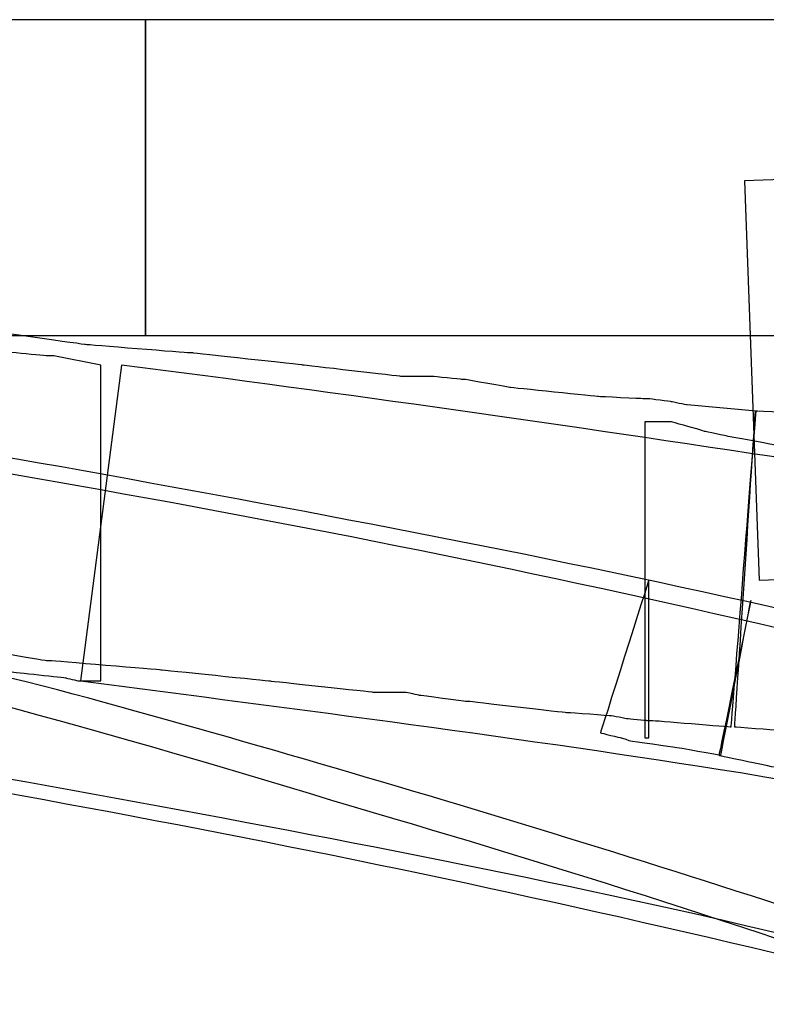
# Model space of a CAD drawing. Units: millimetres. Extents: x 10131 to 11589, y -2646 to -1615.
# Drawn here: x 10664 to 10668, y -2140 to -2134 of the extents above; entities that cross this region are included whole.
import ezdxf

# ---------------------------------------------------------------- set-up
doc = ezdxf.new("R2010")
doc.units = ezdxf.units.MM
doc.layers.add('layer 1', color=7, linetype='Continuous')

# ---------------------------------------------------------------- blocks, each defined once
blk = doc.blocks.new('HAI')
at = {"layer": 'layer 1', "color": 7}
for points, knots in [([(16467.2973, 4952.8986), (16467.2973, 4952.8986), (16467.2973, 4952.8986), (16462.6879, 4952.8986), (16462.6879, 4952.8986)], [0.5, 0.5, 0.5, 0.5, 0.5, 0.75, 0.75, 0.75, 0.75]), ([(16467.2973, 4950.9852), (16467.2973, 4950.9852), (16467.2973, 4950.9852), (16467.2973, 4952.8986), (16467.2973, 4952.8986)], [0.25, 0.25, 0.25, 0.25, 0.25, 0.5, 0.5, 0.5, 0.5]), ([(16471.8951, 4952.8986), (16471.8951, 4952.8986), (16471.8951, 4952.8986), (16467.2973, 4952.8986), (16467.2973, 4952.8986)], [0.5, 0.5, 0.5, 0.5, 0.5, 0.75, 0.75, 0.75, 0.75]), ([(16467.2973, 4952.8986), (16467.2973, 4952.8986), (16467.2973, 4952.8986), (16467.2973, 4950.9852), (16467.2973, 4950.9852)], [0.75, 0.75, 0.75, 0.75, 0.75, 1, 1, 1, 1]), ([(16472.8611, 4951.9912), (16472.8611, 4951.9912), (16472.8611, 4951.9912), (16470.9269, 4951.9232), (16470.9269, 4951.9232)], [0.25, 0.25, 0.25, 0.25, 0.25, 0.5, 0.5, 0.5, 0.5]), ([(16470.9269, 4951.9232), (16470.9269, 4951.9232), (16470.9269, 4951.9232), (16471.015, 4949.5038), (16471.015, 4949.5038)], [0.5, 0.5, 0.5, 0.5, 0.5, 0.75, 0.75, 0.75, 0.75]), ([(16466.9357, 4950.9302), (16466.9357, 4950.9302), (16466.9357, 4950.9302), (16466.3244, 4951.0158), (16466.3244, 4951.0158)], [0.42857143, 0.42857143, 0.42857143, 0.42857143, 0.42857144, 0.45714286, 0.45714286, 0.45714286, 0.45714286]), ([(16466.71, 4950.8614), (16466.71, 4950.8614), (16466.71, 4950.8614), (16466.3801, 4950.8928), (16466.3801, 4950.8928)], [0.16666667, 0.16666667, 0.16666667, 0.16666667, 0.16666668, 0.25, 0.25, 0.25, 0.25]), ([(16467.56, 4950.8798), (16467.56, 4950.8798), (16467.56, 4950.8798), (16466.9357, 4950.9302), (16466.9357, 4950.9302)], [0.4, 0.4, 0.4, 0.4, 0.40000001, 0.42857143, 0.42857143, 0.42857143, 0.42857143]), ([(16466.7425, 4950.8614), (16466.7425, 4950.8614), (16466.7425, 4950.8614), (16466.71, 4950.8614), (16466.71, 4950.8614)], [0.08333333, 0.08333333, 0.08333333, 0.08333333, 0.08333334, 0.16666667, 0.16666667, 0.16666667, 0.16666667]), ([(16467.584, 4950.8798), (16467.584, 4950.8798), (16467.584, 4950.8798), (16467.56, 4950.8798), (16467.56, 4950.8798)], [0.37142857, 0.37142857, 0.37142857, 0.37142857, 0.37142858, 0.4, 0.4, 0.4, 0.4]), ([(16468.2517, 4950.8064), (16468.2517, 4950.8064), (16468.2517, 4950.8064), (16467.584, 4950.8798), (16467.584, 4950.8798)], [0.34285714, 0.34285714, 0.34285714, 0.34285714, 0.34285715, 0.37142857, 0.37142857, 0.37142857, 0.37142857]), ([(16466.9233, 4950.165), (16466.9233, 4950.165), (16465.4883, 4950.4226), (16464.0417, 4950.6336), (16462.5936, 4950.8064)], [0.38888889, 0.38888889, 0.38888889, 0.38888889, 0.3888889, 0.44444444, 0.44444444, 0.44444444, 0.44444444]), ([(16467.1536, 4950.8064), (16467.1536, 4950.8064), (16467.1536, 4950.8064), (16466.9048, 4948.893), (16466.9048, 4948.893)], [0.875, 0.875, 0.875, 0.875, 0.875, 1, 1, 1, 1]), ([(16467.0284, 4948.893), (16467.0284, 4948.893), (16467.0284, 4948.893), (16467.0284, 4950.8064), (16467.0284, 4950.8064)], [0.91666667, 0.91666667, 0.91666667, 0.91666667, 0.91666668, 1, 1, 1, 1]), ([(16471.2198, 4950.2323), (16471.2198, 4950.2323), (16469.8474, 4950.4417), (16468.5005, 4950.6336), (16467.1536, 4950.8064)], [0.75, 0.75, 0.75, 0.75, 0.75, 0.875, 0.875, 0.875, 0.875]), ([(16468.8443, 4950.7376), (16468.8443, 4950.7376), (16468.8443, 4950.7376), (16468.2517, 4950.8064), (16468.2517, 4950.8064)], [0.31428571, 0.31428571, 0.31428571, 0.31428571, 0.31428572, 0.34285714, 0.34285714, 0.34285714, 0.34285714]), ([(16468.9811, 4950.7376), (16468.9811, 4950.7376), (16468.9811, 4950.7376), (16468.8443, 4950.7376), (16468.8443, 4950.7376)], [0.28571429, 0.28571429, 0.28571429, 0.28571429, 0.2857143, 0.31428571, 0.31428571, 0.31428571, 0.31428571]), ([(16469.0375, 4950.7376), (16469.0375, 4950.7376), (16469.0375, 4950.7376), (16468.9811, 4950.7376), (16468.9811, 4950.7376)], [0.25714286, 0.25714286, 0.25714286, 0.25714286, 0.25714287, 0.28571429, 0.28571429, 0.28571429, 0.28571429]), ([(16469.2114, 4950.7192), (16469.2114, 4950.7192), (16469.2114, 4950.7192), (16469.0375, 4950.7376), (16469.0375, 4950.7376)], [0.22857143, 0.22857143, 0.22857143, 0.22857143, 0.22857144, 0.25714286, 0.25714286, 0.25714286, 0.25714286]), ([(16469.2369, 4950.7192), (16469.2369, 4950.7192), (16469.2369, 4950.7192), (16469.2114, 4950.7192), (16469.2114, 4950.7192)], [0.2, 0.2, 0.2, 0.2, 0.20000001, 0.22857143, 0.22857143, 0.22857143, 0.22857143]), ([(16469.5058, 4950.6703), (16469.5058, 4950.6703), (16469.5058, 4950.6703), (16469.2369, 4950.7192), (16469.2369, 4950.7192)], [0.17142857, 0.17142857, 0.17142857, 0.17142857, 0.17142858, 0.2, 0.2, 0.2, 0.2]), ([(16470.0421, 4950.6153), (16470.0421, 4950.6153), (16470.0421, 4950.6153), (16469.5058, 4950.6703), (16469.5058, 4950.6703)], [0.14285714, 0.14285714, 0.14285714, 0.14285714, 0.14285715, 0.17142857, 0.17142857, 0.17142857, 0.17142857]), ([(16470.3095, 4950.6023), (16470.3095, 4950.6023), (16470.3095, 4950.6023), (16470.0421, 4950.6153), (16470.0421, 4950.6153)], [0.11428571, 0.11428571, 0.11428571, 0.11428571, 0.11428572, 0.14285714, 0.14285714, 0.14285714, 0.14285714]), ([(16470.3466, 4950.6023), (16470.3466, 4950.6023), (16470.3466, 4950.6023), (16470.3095, 4950.6023), (16470.3095, 4950.6023)], [0.08571429, 0.08571429, 0.08571429, 0.08571429, 0.0857143, 0.11428571, 0.11428571, 0.11428571, 0.11428571]), ([(16470.4841, 4950.5839), (16470.4841, 4950.5839), (16470.4841, 4950.5839), (16470.3466, 4950.6023), (16470.3466, 4950.6023)], [0.05714286, 0.05714286, 0.05714286, 0.05714286, 0.05714287, 0.08571429, 0.08571429, 0.08571429, 0.08571429]), ([(16470.5784, 4950.5648), (16470.5784, 4950.5648), (16470.5784, 4950.5648), (16470.4841, 4950.5839), (16470.4841, 4950.5839)], [0.02857143, 0.02857143, 0.02857143, 0.02857143, 0.02857144, 0.05714286, 0.05714286, 0.05714286, 0.05714286]), ([(16470.8458, 4948.6148), (16470.8458, 4948.6148), (16470.8458, 4948.6148), (16470.9964, 4950.5281), (16470.9964, 4950.5281)], [0.97142857, 0.97142857, 0.97142857, 0.97142857, 0.97142858, 1, 1, 1, 1]), ([(16470.9903, 4950.5281), (16470.9903, 4950.5281), (16470.9903, 4950.5281), (16470.8651, 4948.6148), (16470.8651, 4948.6148)], [0.4375, 0.4375, 0.4375, 0.4375, 0.43750001, 0.5, 0.5, 0.5, 0.5]), ([(16471.3148, 4950.5098), (16471.3148, 4950.5098), (16471.3148, 4950.5098), (16470.9903, 4950.5281), (16470.9903, 4950.5281)], [0.375, 0.375, 0.375, 0.375, 0.37500001, 0.4375, 0.4375, 0.4375, 0.4375]), ([(16470.4841, 4950.4616), (16470.4841, 4950.4616), (16470.4841, 4950.4616), (16470.3226, 4950.4616), (16470.3226, 4950.4616)], [0.33333333, 0.33333333, 0.33333333, 0.33333333, 0.33333334, 0.375, 0.375, 0.375, 0.375]), ([(16470.3226, 4950.4616), (16470.3226, 4950.4616), (16470.3226, 4950.4616), (16470.3226, 4948.5483), (16470.3226, 4948.5483)], [0.375, 0.375, 0.375, 0.375, 0.37500001, 0.41666667, 0.41666667, 0.41666667, 0.41666667]), ([(16470.6278, 4950.4226), (16470.6278, 4950.4226), (16470.6278, 4950.4226), (16470.4841, 4950.4616), (16470.4841, 4950.4616)], [0.29166667, 0.29166667, 0.29166667, 0.29166667, 0.29166668, 0.33333333, 0.33333333, 0.33333333, 0.33333333]), ([(16470.6835, 4950.4043), (16470.6835, 4950.4043), (16470.6835, 4950.4043), (16470.6278, 4950.4226), (16470.6278, 4950.4226)], [0.25, 0.25, 0.25, 0.25, 0.25000001, 0.29166667, 0.29166667, 0.29166667, 0.29166667]), ([(16470.8272, 4950.3745), (16470.8272, 4950.3745), (16470.8272, 4950.3745), (16470.6835, 4950.4043), (16470.6835, 4950.4043)], [0.20833333, 0.20833333, 0.20833333, 0.20833333, 0.20833334, 0.25, 0.25, 0.25, 0.25]), ([(16471.127, 4950.3187), (16471.127, 4950.3187), (16471.127, 4950.3187), (16470.8272, 4950.3745), (16470.8272, 4950.3745)], [0.16666667, 0.16666667, 0.16666667, 0.16666667, 0.16666668, 0.20833333, 0.20833333, 0.20833333, 0.20833333]), ([(16468.5631, 4948.1278), (16468.5631, 4948.1278), (16465.6746, 4949.0169), (16462.7435, 4949.6964), (16459.7932, 4950.2323)], [0.625, 0.625, 0.625, 0.625, 0.625, 0.75, 0.75, 0.75, 0.75]), ([(16466.9542, 4948.7891), (16466.9542, 4948.7891), (16464.9389, 4949.3127), (16462.8927, 4949.7637), (16460.8534, 4950.1283)], [0.1666667, 0.1666667, 0.1666667, 0.1666667, 0.1666667, 0.3333333, 0.3333333, 0.3333333, 0.3333333]), ([(16475.2187, 4948.1462), (16475.2187, 4948.1462), (16472.3503, 4948.9802), (16469.4301, 4949.6399), (16466.4736, 4950.1467)], [0.6666667, 0.6666667, 0.6666667, 0.6666667, 0.6666667, 0.8333333, 0.8333333, 0.8333333, 0.8333333]), ([(16471.2082, 4949.3127), (16471.2082, 4949.3127), (16469.7732, 4949.6399), (16468.3567, 4949.9059), (16466.9233, 4950.165)], [0.33333333, 0.33333333, 0.33333333, 0.33333333, 0.33333334, 0.38888889, 0.38888889, 0.38888889, 0.38888889]), ([(16471.015, 4949.5038), (16471.015, 4949.5038), (16471.015, 4949.5038), (16472.9492, 4949.5726), (16472.9492, 4949.5726)], [0.75, 0.75, 0.75, 0.75, 0.75, 1, 1, 1, 1]), ([(16470.3466, 4949.5038), (16470.3466, 4949.5038), (16470.3466, 4949.5038), (16470.0537, 4948.5781), (16470.0537, 4948.5781)], [0.5, 0.5, 0.5, 0.5, 0.50000001, 0.54166667, 0.54166667, 0.54166667, 0.54166667]), ([(16470.3466, 4948.5483), (16470.3466, 4948.5483), (16470.3466, 4948.5483), (16470.3466, 4949.5038), (16470.3466, 4949.5038)], [0.45833333, 0.45833333, 0.45833333, 0.45833333, 0.45833334, 0.5, 0.5, 0.5, 0.5]), ([(16470.9648, 4949.38), (16470.9648, 4949.38), (16470.9648, 4949.38), (16470.7716, 4948.4428), (16470.7716, 4948.4428)], [0.75, 0.75, 0.75, 0.75, 0.75000001, 0.79166667, 0.79166667, 0.79166667, 0.79166667]), ([(16470.7832, 4948.4428), (16470.7832, 4948.4428), (16470.7832, 4948.4428), (16470.9648, 4949.38), (16470.9648, 4949.38)], [0.70833333, 0.70833333, 0.70833333, 0.70833333, 0.70833334, 0.75, 0.75, 0.75, 0.75]), ([(16466.0625, 4949.1224), (16466.0625, 4949.1224), (16466.0625, 4949.1224), (16466.6984, 4949.0169), (16466.6984, 4949.0169)], [0.48571429, 0.48571429, 0.48571429, 0.48571429, 0.4857143, 0.51428571, 0.51428571, 0.51428571, 0.51428571]), ([(16466.6984, 4949.0169), (16466.6984, 4949.0169), (16466.6984, 4949.0169), (16466.7239, 4949.0169), (16466.7239, 4949.0169)], [0.51428571, 0.51428571, 0.51428571, 0.51428571, 0.51428572, 0.54285714, 0.54285714, 0.54285714, 0.54285714]), ([(16466.7239, 4949.0169), (16466.7239, 4949.0169), (16466.7239, 4949.0169), (16467.3908, 4948.9611), (16467.3908, 4948.9611)], [0.54285714, 0.54285714, 0.54285714, 0.54285714, 0.54285715, 0.57142857, 0.57142857, 0.57142857, 0.57142857]), ([(16466.4867, 4948.9481), (16466.4867, 4948.9481), (16466.4867, 4948.9481), (16466.8167, 4948.9114), (16466.8167, 4948.9114)], [0.66666667, 0.66666667, 0.66666667, 0.66666667, 0.66666668, 0.75, 0.75, 0.75, 0.75]), ([(16467.3908, 4948.9611), (16467.3908, 4948.9611), (16467.3908, 4948.9611), (16468.0523, 4948.893), (16468.0523, 4948.893)], [0.57142857, 0.57142857, 0.57142857, 0.57142857, 0.57142858, 0.6, 0.6, 0.6, 0.6]), ([(16462.3695, 4948.893), (16462.3695, 4948.893), (16463.7659, 4948.7203), (16465.1885, 4948.5108), (16466.5802, 4948.2823)], [0.5, 0.5, 0.5, 0.5, 0.50000001, 0.55555556, 0.55555556, 0.55555556, 0.55555556]), ([(16466.8167, 4948.9114), (16466.8167, 4948.9114), (16466.8167, 4948.9114), (16466.8916, 4948.893), (16466.8916, 4948.893)], [0.75, 0.75, 0.75, 0.75, 0.75000001, 0.83333333, 0.83333333, 0.83333333, 0.83333333]), ([(16466.8916, 4948.893), (16466.8916, 4948.893), (16466.8916, 4948.893), (16467.0284, 4948.893), (16467.0284, 4948.893)], [0.83333333, 0.83333333, 0.83333333, 0.83333333, 0.83333334, 0.91666667, 0.91666667, 0.91666667, 0.91666667]), ([(16468.0523, 4948.893), (16468.0523, 4948.893), (16468.0523, 4948.893), (16468.6751, 4948.8258), (16468.6751, 4948.8258)], [0.6, 0.6, 0.6, 0.6, 0.60000001, 0.62857143, 0.62857143, 0.62857143, 0.62857143]), ([(16468.6751, 4948.8258), (16468.6751, 4948.8258), (16468.6751, 4948.8258), (16468.7192, 4948.8258), (16468.7192, 4948.8258)], [0.62857143, 0.62857143, 0.62857143, 0.62857143, 0.62857144, 0.65714286, 0.65714286, 0.65714286, 0.65714286]), ([(16468.7192, 4948.8258), (16468.7192, 4948.8258), (16468.7192, 4948.8258), (16468.8745, 4948.8258), (16468.8745, 4948.8258)], [0.65714286, 0.65714286, 0.65714286, 0.65714286, 0.65714287, 0.68571429, 0.68571429, 0.68571429, 0.68571429]), ([(16468.8745, 4948.8258), (16468.8745, 4948.8258), (16468.8745, 4948.8258), (16468.9556, 4948.8074), (16468.9556, 4948.8074)], [0.68571429, 0.68571429, 0.68571429, 0.68571429, 0.6857143, 0.71428571, 0.71428571, 0.71428571, 0.71428571]), ([(16468.9556, 4948.8074), (16468.9556, 4948.8074), (16468.9556, 4948.8074), (16469.2369, 4948.7707), (16469.2369, 4948.7707)], [0.71428571, 0.71428571, 0.71428571, 0.71428571, 0.71428572, 0.74285714, 0.74285714, 0.74285714, 0.74285714]), ([(16469.2369, 4948.7707), (16469.2369, 4948.7707), (16469.2369, 4948.7707), (16469.2554, 4948.7707), (16469.2554, 4948.7707)], [0.74285714, 0.74285714, 0.74285714, 0.74285714, 0.74285715, 0.77142857, 0.77142857, 0.77142857, 0.77142857]), ([(16469.2554, 4948.7707), (16469.2554, 4948.7707), (16469.2554, 4948.7707), (16469.8474, 4948.7019), (16469.8474, 4948.7019)], [0.77142857, 0.77142857, 0.77142857, 0.77142857, 0.77142858, 0.8, 0.8, 0.8, 0.8]), ([(16469.8474, 4948.7019), (16469.8474, 4948.7019), (16469.8474, 4948.7019), (16469.8613, 4948.7019), (16469.8613, 4948.7019)], [0.8, 0.8, 0.8, 0.8, 0.80000001, 0.82857143, 0.82857143, 0.82857143, 0.82857143]), ([(16469.8613, 4948.7019), (16469.8613, 4948.7019), (16469.8613, 4948.7019), (16470.1171, 4948.6836), (16470.1171, 4948.6836)], [0.82857143, 0.82857143, 0.82857143, 0.82857143, 0.82857144, 0.85714286, 0.85714286, 0.85714286, 0.85714286]), ([(16470.1171, 4948.6836), (16470.1171, 4948.6836), (16470.1171, 4948.6836), (16470.2167, 4948.6652), (16470.2167, 4948.6652)], [0.85714286, 0.85714286, 0.85714286, 0.85714286, 0.85714287, 0.88571429, 0.88571429, 0.88571429, 0.88571429]), ([(16470.2167, 4948.6652), (16470.2167, 4948.6652), (16470.2167, 4948.6652), (16470.335, 4948.6538), (16470.335, 4948.6538)], [0.88571429, 0.88571429, 0.88571429, 0.88571429, 0.8857143, 0.91428571, 0.91428571, 0.91428571, 0.91428571]), ([(16470.335, 4948.6538), (16470.335, 4948.6538), (16470.335, 4948.6538), (16470.3659, 4948.6538), (16470.3659, 4948.6538)], [0.91428571, 0.91428571, 0.91428571, 0.91428571, 0.91428572, 0.94285714, 0.94285714, 0.94285714, 0.94285714]), ([(16470.3659, 4948.6538), (16470.3659, 4948.6538), (16470.3659, 4948.6538), (16470.8458, 4948.6148), (16470.8458, 4948.6148)], [0.94285714, 0.94285714, 0.94285714, 0.94285714, 0.94285715, 0.97142857, 0.97142857, 0.97142857, 0.97142857]), ([(16470.0537, 4948.5781), (16470.0537, 4948.5781), (16470.0537, 4948.5781), (16470.1789, 4948.5483), (16470.1789, 4948.5483)], [0.54166667, 0.54166667, 0.54166667, 0.54166667, 0.54166668, 0.58333333, 0.58333333, 0.58333333, 0.58333333]), ([(16470.8651, 4948.6148), (16470.8651, 4948.6148), (16470.8651, 4948.6148), (16471.1201, 4948.5964), (16471.1201, 4948.5964)], [0.5, 0.5, 0.5, 0.5, 0.50000001, 0.5625, 0.5625, 0.5625, 0.5625]), ([(16470.1789, 4948.5483), (16470.1789, 4948.5483), (16470.1789, 4948.5483), (16470.2353, 4948.5299), (16470.2353, 4948.5299)], [0.58333333, 0.58333333, 0.58333333, 0.58333333, 0.58333334, 0.625, 0.625, 0.625, 0.625]), ([(16470.2353, 4948.5299), (16470.2353, 4948.5299), (16470.2353, 4948.5299), (16470.5042, 4948.4925), (16470.5042, 4948.4925)], [0.625, 0.625, 0.625, 0.625, 0.62500001, 0.66666667, 0.66666667, 0.66666667, 0.66666667]), ([(16470.3226, 4948.5483), (16470.3226, 4948.5483), (16470.3226, 4948.5483), (16470.3466, 4948.5483), (16470.3466, 4948.5483)], [0.41666667, 0.41666667, 0.41666667, 0.41666667, 0.41666668, 0.45833333, 0.45833333, 0.45833333, 0.45833333]), ([(16470.5042, 4948.4925), (16470.5042, 4948.4925), (16470.5042, 4948.4925), (16470.7832, 4948.4428), (16470.7832, 4948.4428)], [0.66666667, 0.66666667, 0.66666667, 0.66666667, 0.66666668, 0.70833333, 0.70833333, 0.70833333, 0.70833333]), ([(16470.7716, 4948.4428), (16470.7716, 4948.4428), (16470.7716, 4948.4428), (16471.1201, 4948.3686), (16471.1201, 4948.3686)], [0.79166667, 0.79166667, 0.79166667, 0.79166667, 0.79166668, 0.83333333, 0.83333333, 0.83333333, 0.83333333]), ([(16459.4563, 4948.3373), (16459.4563, 4948.3373), (16462.3324, 4947.8129), (16465.1823, 4947.1532), (16467.9897, 4946.3016)], [0.125, 0.125, 0.125, 0.125, 0.125, 0.25, 0.25, 0.25, 0.25]), ([(16470.9022, 4948.3373), (16470.9022, 4948.3373), (16474.0217, 4947.8129), (16477.0833, 4947.1349), (16480.1094, 4946.2833)], [0.125, 0.125, 0.125, 0.125, 0.125, 0.25, 0.25, 0.25, 0.25]), ([(16466.5802, 4948.2823), (16466.5802, 4948.2823), (16467.9959, 4948.0239), (16469.3876, 4947.7647), (16470.7716, 4947.4498)], [0.55555556, 0.55555556, 0.55555556, 0.55555556, 0.55555557, 0.61111111, 0.61111111, 0.61111111, 0.61111111]), ([(16472.3248, 4946.9124), (16472.3248, 4946.9124), (16471.0776, 4947.3627), (16469.8103, 4947.7647), (16468.5631, 4948.1278)], [0.5, 0.5, 0.5, 0.5, 0.5, 0.625, 0.625, 0.625, 0.625]), ([(16470.7716, 4947.4498), (16470.7716, 4947.4498), (16470.7716, 4947.4498), (16471.8001, 4947.209), (16471.8001, 4947.209)], [0.61111111, 0.61111111, 0.61111111, 0.61111111, 0.61111112, 0.66666667, 0.66666667, 0.66666667, 0.66666667])]:
    blk.add_open_spline(points, degree=3, knots=knots, dxfattribs=at)
for points in [[(16462.6879, 4950.9852), (16462.6879, 4950.9852), (16467.2973, 4950.9852), (16467.2973, 4950.9852)], [(16467.2973, 4950.9852), (16467.2973, 4950.9852), (16471.8951, 4950.9852), (16471.8951, 4950.9852)], [(16467.0284, 4950.8064), (16467.0284, 4950.8064), (16466.7425, 4950.8614), (16466.7425, 4950.8614)], [(16470.9964, 4950.5281), (16470.9964, 4950.5281), (16470.5784, 4950.5648), (16470.5784, 4950.5648)], [(16466.9048, 4948.893), (16468.2331, 4948.7203), (16469.58, 4948.5483), (16470.9022, 4948.3373)], [(16472.9051, 4946.943), (16470.9462, 4947.6226), (16468.9626, 4948.2333), (16466.9542, 4948.7891)], [(16466.1436, 4948.27), (16469.0252, 4947.7647), (16471.8751, 4947.1165), (16474.6824, 4946.3016)]]:
    blk.add_open_spline(points, degree=3, dxfattribs=at)

msp = doc.modelspace()

# ---------------------------------------------------------------- block references
msp.add_blockref('HAI', (-5802.7757, -7087.2926))

doc.saveas('drawing.dxf')
